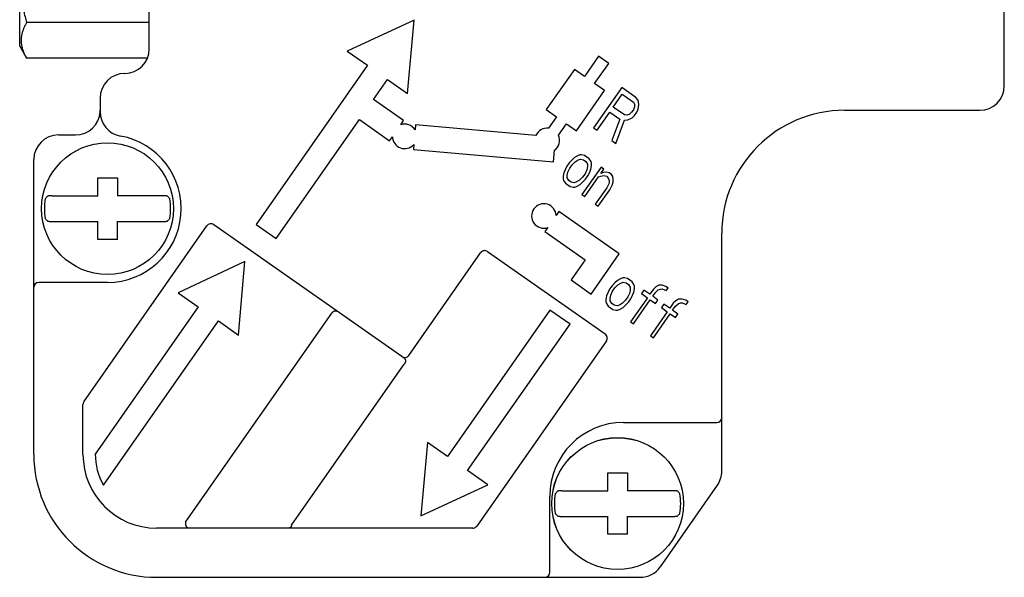
# Model space of a CAD drawing. Extents: x 0 to 420, y 0 to 297.
# Drawn here: x 56 to 96, y 138 to 160 of the extents above; entities that cross this region are included whole.
import ezdxf

# ---------------------------------------------------------------- set-up
doc = ezdxf.new("R2010")
doc.units = 0
doc.header["$LTSCALE"] = 23.1
doc.layers.add('12000_RIGHT', color=7, linetype='CONTINUOUS')

msp = doc.modelspace()

# ---------------------------------------------------------------- linework, layer by layer
at = {"layer": '12000_RIGHT', "color": 7, "linetype": 'CONTINUOUS'}
for p, q in [((95.686, 157.665), (95.686, 190.665)), ((60.886, 159.165), (60.886, 174.22)), ((55.611, 159.275), (55.611, 164.075)), ((71.662, 160.339), (68.943, 159.071)), ((71.401, 157.35), (71.662, 160.339)), ((60.886, 160.232), (55.892, 160.232)), ((55.611, 159.275), (55.892, 158.788)), ((60.803, 158.788), (55.892, 158.788)), ((68.943, 159.071), (69.763, 158.497)), ((79.174, 158.863), (78.601, 158.044)), ((79.584, 158.576), (79.174, 158.863)), ((69.763, 158.497), (65.23, 152.024)), ((78.191, 158.331), (77.044, 156.692)), ((78.601, 158.044), (78.191, 158.331)), ((79.01, 157.757), (79.584, 158.576)), ((70.008, 157.105), (70.582, 157.924)), ((70.582, 157.924), (71.401, 157.35)), ((80.116, 157.593), (78.969, 155.955)), ((79.42, 157.47), (79.01, 157.757)), ((80.69, 157.192), (80.116, 157.593)), ((58.886, 157.165), (58.886, 156.603)), ((71.237, 156.244), (70.008, 157.105)), ((78.273, 155.832), (79.42, 157.47)), ((79.772, 156.796), (80.138, 157.319)), ((80.138, 157.319), (80.592, 157.001)), ((80.785, 157.073), (80.69, 157.192)), ((80.226, 156.478), (79.772, 156.796)), ((80.638, 156.812), (80.589, 156.691)), ((80.592, 157.001), (80.639, 156.916)), ((80.639, 156.916), (80.638, 156.812)), ((80.732, 156.591), (80.781, 156.712)), ((80.781, 156.712), (80.807, 156.902)), ((80.807, 156.902), (80.785, 157.073)), ((58.885, 156.614), (58.884, 156.6)), ((58.885, 156.619), (58.885, 156.614)), ((77.044, 156.692), (77.454, 156.406)), ((77.454, 156.406), (77.129, 155.941)), ((79.113, 155.855), (79.625, 156.587)), ((79.625, 156.587), (80.031, 156.302)), ((80.031, 156.302), (79.71, 155.436)), ((80.322, 156.462), (80.226, 156.478)), ((80.418, 156.499), (80.322, 156.462)), ((80.368, 156.274), (80.537, 156.364)), ((80.515, 156.587), (80.418, 156.499)), ((80.589, 156.691), (80.515, 156.587)), ((80.537, 156.364), (80.634, 156.451)), ((80.634, 156.451), (80.732, 156.591)), ((89.186, 156.665), (94.686, 156.665)), ((66.049, 151.451), (69.435, 156.285)), ((69.435, 156.285), (70.663, 155.425)), ((71.122, 156.08), (71.237, 156.244)), ((71.72, 156.069), (71.702, 155.869)), ((76.625, 155.639), (71.72, 156.069)), ((77.538, 155.654), (77.863, 156.119)), ((77.863, 156.119), (78.273, 155.832)), ((78.969, 155.955), (79.113, 155.855)), ((79.877, 155.319), (80.223, 156.271)), ((80.223, 156.271), (80.368, 156.274)), ((57.186, 155.665), (57.886, 155.665)), ((70.663, 155.425), (70.778, 155.589)), ((71.65, 155.272), (71.633, 155.072)), ((79.71, 155.436), (79.877, 155.319)), ((71.633, 155.072), (77.34, 154.573)), ((77.34, 154.573), (77.381, 155.04)), ((78.193, 154.745), (78.096, 154.657)), ((78.314, 154.816), (78.193, 154.745)), ((78.411, 154.852), (78.314, 154.816)), ((78.483, 154.854), (78.411, 154.852)), ((78.603, 154.822), (78.483, 154.854)), ((78.794, 154.688), (78.603, 154.822)), ((56.186, 142.665), (56.186, 154.665)), ((77.877, 154.395), (77.754, 154.118)), ((77.975, 154.534), (77.877, 154.395)), ((77.923, 154.155), (77.996, 154.311)), ((78.096, 154.657), (77.975, 154.534)), ((77.996, 154.311), (78.094, 154.451)), ((78.094, 154.451), (78.216, 154.574)), ((78.216, 154.574), (78.337, 154.645)), ((78.337, 154.645), (78.433, 154.681)), ((78.433, 154.681), (78.553, 154.649)), ((79.272, 154.353), (78.491, 153.238)), ((78.553, 154.649), (78.649, 154.582)), ((78.649, 154.582), (78.72, 154.48)), ((78.719, 154.377), (78.693, 154.239)), ((78.72, 154.48), (78.719, 154.377)), ((78.865, 154.586), (78.794, 154.688)), ((78.862, 154.277), (78.888, 154.415)), ((78.889, 154.518), (78.865, 154.586)), ((78.888, 154.415), (78.889, 154.518)), ((79.391, 154.27), (79.272, 154.353)), ((58.786, 153.177), (58.786, 153.915)), ((58.786, 153.915), (59.586, 153.915)), ((59.586, 153.915), (59.586, 153.177)), ((77.728, 153.98), (77.727, 153.876)), ((77.754, 154.118), (77.728, 153.98)), ((77.896, 153.914), (77.897, 154.017)), ((77.967, 153.812), (77.896, 153.914)), ((77.897, 154.017), (77.923, 154.155)), ((78.522, 153.943), (78.401, 153.821)), ((78.62, 154.083), (78.522, 153.943)), ((78.61, 153.154), (79.172, 153.956)), ((78.693, 154.239), (78.62, 154.083)), ((78.642, 153.86), (78.739, 153.999)), ((78.739, 153.999), (78.813, 154.155)), ((78.813, 154.155), (78.862, 154.277)), ((79.172, 153.956), (79.268, 153.992)), ((79.268, 153.992), (79.389, 154.012)), ((79.269, 154.095), (79.391, 154.27)), ((79.366, 154.132), (79.269, 154.095)), ((79.487, 154.151), (79.366, 154.132)), ((79.389, 154.012), (79.509, 153.98)), ((79.606, 154.119), (79.487, 154.151)), ((79.509, 153.98), (79.58, 153.878)), ((79.702, 154.052), (79.606, 154.119)), ((79.749, 153.967), (79.702, 154.052)), ((79.772, 153.847), (79.749, 153.967)), ((77.727, 153.876), (77.751, 153.808)), ((77.751, 153.808), (77.822, 153.706)), ((77.822, 153.706), (78.013, 153.572)), ((78.063, 153.745), (77.967, 153.812)), ((78.013, 153.572), (78.133, 153.54)), ((78.183, 153.713), (78.063, 153.745)), ((78.133, 153.54), (78.205, 153.542)), ((78.28, 153.75), (78.183, 153.713)), ((78.205, 153.542), (78.302, 153.578)), ((78.401, 153.821), (78.28, 153.75)), ((78.302, 153.578), (78.423, 153.649)), ((78.423, 153.649), (78.642, 153.86)), ((79.504, 153.515), (79.04, 152.853)), ((79.602, 153.706), (79.504, 153.515)), ((79.58, 153.878), (79.603, 153.81)), ((79.603, 153.81), (79.602, 153.706)), ((79.624, 153.432), (79.722, 153.623)), ((79.722, 153.623), (79.771, 153.744)), ((79.771, 153.744), (79.772, 153.847)), ((56.936, 153.188), (58.786, 153.188)), ((78.491, 153.238), (78.61, 153.154)), ((79.16, 152.769), (79.624, 153.432)), ((79.04, 152.853), (79.16, 152.769)), ((77.56, 152.547), (77.445, 152.383)), ((80.017, 150.826), (77.56, 152.547)), ((58.222, 144.806), (63.231, 151.959)), ((58.786, 151.415), (58.786, 152.153)), ((59.586, 151.415), (59.586, 152.153)), ((59.586, 152.142), (61.436, 152.142)), ((71.169, 146.645), (63.51, 152.008)), ((65.23, 152.024), (66.049, 151.451)), ((77.101, 151.892), (76.986, 151.728)), ((76.986, 151.728), (78.624, 150.581)), ((84.186, 141.98), (84.186, 151.665)), ((59.586, 151.415), (58.786, 151.415)), ((71.447, 146.695), (74.373, 150.872)), ((74.651, 150.921), (79.443, 147.566)), ((78.87, 149.188), (80.017, 150.826)), ((64.779, 150.509), (62.06, 149.241)), ((64.518, 147.52), (64.779, 150.509)), ((78.624, 150.581), (78.051, 149.762)), ((59.186, 149.665), (56.386, 149.665)), ((78.051, 149.762), (78.87, 149.188)), ((79.719, 149.529), (79.621, 149.389)), ((79.84, 149.651), (79.719, 149.529)), ((79.838, 149.445), (79.96, 149.568)), ((79.938, 149.739), (79.84, 149.651)), ((80.059, 149.81), (79.938, 149.739)), ((79.96, 149.568), (80.081, 149.639)), ((80.155, 149.847), (80.059, 149.81)), ((80.081, 149.639), (80.177, 149.675)), ((80.227, 149.848), (80.155, 149.847)), ((80.177, 149.675), (80.297, 149.643)), ((80.347, 149.816), (80.227, 149.848)), ((80.297, 149.643), (80.393, 149.576)), ((80.538, 149.682), (80.347, 149.816)), ((80.393, 149.576), (80.464, 149.474)), ((80.61, 149.58), (80.538, 149.682)), ((80.633, 149.512), (80.61, 149.58)), ((80.632, 149.409), (80.633, 149.512)), ((81.62, 149.548), (81.499, 149.477)), ((81.764, 149.551), (81.62, 149.548)), ((81.908, 149.502), (81.764, 149.551)), ((82.004, 149.435), (81.908, 149.502)), ((62.06, 149.241), (62.88, 148.668)), ((79.498, 149.112), (79.473, 148.974)), ((79.621, 149.389), (79.498, 149.112)), ((79.642, 149.011), (79.667, 149.149)), ((79.667, 149.149), (79.741, 149.306)), ((79.741, 149.306), (79.838, 149.445)), ((80.438, 149.233), (80.364, 149.077)), ((80.463, 149.371), (80.438, 149.233)), ((80.464, 149.474), (80.463, 149.371)), ((80.483, 148.993), (80.557, 149.15)), ((80.557, 149.15), (80.607, 149.271)), ((80.607, 149.271), (80.632, 149.409)), ((81.016, 149.348), (80.919, 149.208)), ((80.919, 149.208), (81.158, 149.041)), ((81.255, 149.18), (81.016, 149.348)), ((81.402, 149.389), (81.255, 149.18)), ((81.375, 149.097), (81.497, 149.271)), ((81.59, 148.946), (81.375, 149.097)), ((81.499, 149.477), (81.402, 149.389)), ((81.497, 149.271), (81.594, 149.359)), ((81.594, 149.359), (81.69, 149.395)), ((81.69, 149.395), (81.763, 149.396)), ((81.763, 149.396), (81.93, 149.331)), ((81.93, 149.331), (82.004, 149.435)), ((79.473, 148.974), (79.472, 148.871)), ((79.472, 148.871), (79.495, 148.802)), ((79.495, 148.802), (79.566, 148.701)), ((79.566, 148.701), (79.757, 148.567)), ((79.641, 148.908), (79.642, 149.011)), ((79.712, 148.806), (79.641, 148.908)), ((79.807, 148.74), (79.712, 148.806)), ((79.927, 148.708), (79.807, 148.74)), ((80.024, 148.744), (79.927, 148.708)), ((80.145, 148.815), (80.024, 148.744)), ((80.266, 148.938), (80.145, 148.815)), ((80.167, 148.643), (80.386, 148.854)), ((80.364, 149.077), (80.266, 148.938)), ((80.386, 148.854), (80.483, 148.993)), ((81.158, 149.041), (80.474, 148.065)), ((80.594, 147.981), (81.277, 148.957)), ((81.277, 148.957), (81.492, 148.807)), ((81.492, 148.807), (81.59, 148.946)), ((81.829, 148.779), (81.731, 148.639)), ((82.068, 148.611), (81.829, 148.779)), ((82.214, 148.821), (82.068, 148.611)), ((82.187, 148.528), (82.309, 148.702)), ((82.311, 148.908), (82.214, 148.821)), ((82.309, 148.702), (82.406, 148.79)), ((82.432, 148.98), (82.311, 148.908)), ((82.406, 148.79), (82.503, 148.826)), ((82.576, 148.982), (82.432, 148.98)), ((82.503, 148.826), (82.575, 148.828)), ((82.575, 148.828), (82.743, 148.762)), ((82.72, 148.934), (82.576, 148.982)), ((82.816, 148.867), (82.72, 148.934)), ((82.743, 148.762), (82.816, 148.867)), ((62.88, 148.668), (58.686, 142.679)), ((68.304, 148.407), (62.378, 139.945)), ((77.19, 148.533), (73.022, 142.58)), ((78.01, 147.959), (77.19, 148.533)), ((79.757, 148.567), (79.877, 148.535)), ((79.877, 148.535), (79.95, 148.536)), ((79.95, 148.536), (80.046, 148.572)), ((80.046, 148.572), (80.167, 148.643)), ((81.97, 148.472), (81.286, 147.496)), ((81.406, 147.412), (82.089, 148.388)), ((81.731, 148.639), (81.97, 148.472)), ((82.089, 148.388), (82.304, 148.238)), ((82.402, 148.377), (82.187, 148.528)), ((82.304, 148.238), (82.402, 148.377)), ((59.022, 141.414), (63.699, 148.094)), ((63.699, 148.094), (64.518, 147.52)), ((73.841, 142.007), (78.01, 147.959)), ((80.474, 148.065), (80.594, 147.981)), ((81.286, 147.496), (81.406, 147.412)), ((79.492, 147.287), (74.215, 139.75)), ((66.68, 139.786), (71.265, 146.334)), ((71.244, 146.593), (71.182, 146.636)), ((58.186, 142.665), (58.186, 144.691)), ((80.186, 143.965), (83.986, 143.965)), ((72.203, 143.154), (71.942, 140.165)), ((73.022, 142.58), (72.203, 143.154)), ((74.661, 141.433), (73.841, 142.007)), ((79.546, 141.177), (79.546, 141.915)), ((79.546, 141.915), (80.346, 141.915)), ((80.346, 141.915), (80.346, 141.177)), ((71.942, 140.165), (74.661, 141.433)), ((77.696, 141.188), (79.546, 141.188)), ((84.005, 141.407), (81.684, 138.092)), ((77.186, 137.865), (77.186, 140.965)), ((79.546, 139.415), (79.546, 140.153)), ((80.346, 139.415), (80.346, 140.153)), ((80.346, 140.142), (82.195, 140.142)), ((74.051, 139.665), (61.186, 139.665)), ((80.346, 139.415), (79.546, 139.415)), ((61.186, 137.665), (80.865, 137.665))]:
    msp.add_line(p, q, dxfattribs=at)
for points in [[(55.687, 161.275), (55.692, 161.227), (55.697, 161.178), (55.703, 161.129), (55.709, 161.081), (55.716, 161.033), (55.723, 160.984), (55.731, 160.936), (55.739, 160.886), (55.748, 160.837), (55.757, 160.787), (55.767, 160.738), (55.777, 160.688), (55.788, 160.639), (55.799, 160.59), (55.813, 160.53), (55.828, 160.47), (55.843, 160.41), (55.859, 160.35), (55.875, 160.291), (55.892, 160.232)], [(55.892, 160.232), (55.875, 160.202), (55.858, 160.171), (55.842, 160.141), (55.826, 160.11), (55.811, 160.079), (55.796, 160.047), (55.782, 160.016), (55.769, 159.984), (55.757, 159.955), (55.746, 159.925), (55.736, 159.896), (55.726, 159.866), (55.717, 159.836), (55.709, 159.806), (55.701, 159.776), (55.694, 159.746), (55.689, 159.72), (55.684, 159.694), (55.68, 159.668), (55.677, 159.642), (55.674, 159.615), (55.672, 159.589), (55.67, 159.563), (55.669, 159.536), (55.669, 159.51), (55.669, 159.484), (55.67, 159.457), (55.672, 159.431), (55.674, 159.404), (55.677, 159.378), (55.68, 159.352), (55.684, 159.326), (55.689, 159.3), (55.694, 159.274), (55.701, 159.244), (55.709, 159.213), (55.717, 159.183), (55.726, 159.154), (55.736, 159.124), (55.746, 159.095), (55.757, 159.065), (55.769, 159.036), (55.782, 159.004), (55.796, 158.973), (55.811, 158.941), (55.826, 158.91), (55.842, 158.879), (55.858, 158.849), (55.875, 158.818), (55.892, 158.788)], [(56.936, 153.188), (56.924, 153.188), (56.912, 153.188), (56.9, 153.187), (56.888, 153.187), (56.877, 153.186), (56.865, 153.186), (56.854, 153.185), (56.843, 153.184), (56.832, 153.184), (56.824, 153.183), (56.817, 153.182), (56.809, 153.182), (56.802, 153.181), (56.794, 153.18), (56.787, 153.179), (56.782, 153.178), (56.776, 153.177), (56.771, 153.176), (56.766, 153.175), (56.76, 153.174), (56.755, 153.173), (56.753, 153.172), (56.752, 153.172), (56.75, 153.171), (56.749, 153.171), (56.747, 153.17), (56.746, 153.17), (56.744, 153.169), (56.743, 153.168), (56.742, 153.168), (56.741, 153.167), (56.739, 153.166)], [(61.633, 153.166), (61.632, 153.167), (61.63, 153.168), (61.629, 153.168), (61.628, 153.169), (61.626, 153.17), (61.625, 153.17), (61.623, 153.171), (61.622, 153.171), (61.62, 153.172), (61.619, 153.172), (61.617, 153.173), (61.612, 153.174), (61.606, 153.175), (61.601, 153.176), (61.596, 153.177), (61.59, 153.178), (61.585, 153.179), (61.578, 153.18), (61.57, 153.181), (61.563, 153.182), (61.555, 153.182), (61.548, 153.183), (61.54, 153.184), (61.529, 153.184), (61.518, 153.185), (61.507, 153.186), (61.496, 153.186), (61.484, 153.187), (61.472, 153.187), (61.46, 153.188), (61.448, 153.188), (61.436, 153.188), (59.586, 153.188)], [(56.739, 152.165), (56.741, 152.164), (56.742, 152.163), (56.743, 152.162), (56.744, 152.161), (56.746, 152.161), (56.747, 152.16), (56.749, 152.159), (56.75, 152.159), (56.752, 152.159), (56.753, 152.158), (56.755, 152.158), (56.76, 152.156), (56.766, 152.155), (56.771, 152.154), (56.776, 152.153), (56.782, 152.152), (56.787, 152.151), (56.794, 152.15), (56.802, 152.149), (56.809, 152.149), (56.817, 152.148), (56.824, 152.147), (56.832, 152.147), (56.843, 152.146), (56.854, 152.145), (56.865, 152.144), (56.877, 152.144), (56.888, 152.143), (56.9, 152.143), (56.912, 152.143), (56.924, 152.143), (56.936, 152.142), (58.786, 152.142)], [(61.436, 152.142), (61.448, 152.143), (61.46, 152.143), (61.472, 152.143), (61.484, 152.143), (61.496, 152.144), (61.507, 152.144), (61.518, 152.145), (61.529, 152.146), (61.54, 152.147), (61.548, 152.147), (61.555, 152.148), (61.563, 152.149), (61.57, 152.149), (61.578, 152.15), (61.585, 152.151), (61.59, 152.152), (61.596, 152.153), (61.601, 152.154), (61.606, 152.155), (61.612, 152.156), (61.617, 152.158), (61.619, 152.158), (61.62, 152.159), (61.622, 152.159), (61.623, 152.159), (61.625, 152.16), (61.626, 152.161), (61.628, 152.161), (61.629, 152.162), (61.63, 152.163), (61.632, 152.164), (61.633, 152.165)], [(68.304, 148.407), (68.307, 148.412), (68.31, 148.416), (68.314, 148.42), (68.317, 148.424), (68.32, 148.429), (68.324, 148.433), (68.328, 148.437), (68.331, 148.441), (68.335, 148.444), (68.339, 148.448), (68.343, 148.452), (68.347, 148.456), (68.351, 148.459), (68.355, 148.463), (68.359, 148.466), (68.364, 148.469), (68.368, 148.473), (68.373, 148.476), (68.377, 148.479), (68.381, 148.481), (68.384, 148.483), (68.388, 148.486), (68.392, 148.488), (68.396, 148.49), (68.399, 148.492), (68.403, 148.494), (68.407, 148.496), (68.411, 148.497), (68.415, 148.499), (68.419, 148.5), (68.423, 148.502), (68.427, 148.503), (68.431, 148.504), (68.436, 148.505), (68.44, 148.506), (68.444, 148.507), (68.448, 148.508), (68.452, 148.509), (68.457, 148.509), (68.461, 148.509), (68.464, 148.51), (68.468, 148.51), (68.471, 148.51), (68.474, 148.51), (68.477, 148.509), (68.481, 148.509), (68.484, 148.509), (68.487, 148.508), (68.491, 148.508), (68.494, 148.507), (68.497, 148.507), (68.5, 148.506), (68.503, 148.505), (68.506, 148.504), (68.509, 148.503), (68.513, 148.502), (68.516, 148.501), (68.518, 148.499), (68.521, 148.498), (68.524, 148.497), (68.527, 148.495), (68.53, 148.493), (68.532, 148.492)], [(71.298, 146.54), (71.3, 146.536), (71.301, 146.533), (71.303, 146.53), (71.304, 146.527), (71.305, 146.523), (71.306, 146.52), (71.307, 146.516), (71.308, 146.513), (71.309, 146.51), (71.31, 146.506), (71.31, 146.503), (71.311, 146.499), (71.311, 146.495), (71.312, 146.492), (71.312, 146.488), (71.312, 146.485), (71.313, 146.481), (71.313, 146.478), (71.313, 146.473), (71.313, 146.469), (71.313, 146.464), (71.312, 146.46), (71.312, 146.456), (71.311, 146.451), (71.311, 146.447), (71.31, 146.443), (71.31, 146.439), (71.309, 146.434), (71.308, 146.43), (71.307, 146.426), (71.306, 146.422), (71.305, 146.417), (71.304, 146.413), (71.302, 146.409), (71.301, 146.405), (71.299, 146.4), (71.298, 146.395), (71.296, 146.391), (71.294, 146.386), (71.292, 146.382), (71.29, 146.377), (71.288, 146.373), (71.285, 146.368), (71.283, 146.364), (71.281, 146.359), (71.278, 146.355), (71.276, 146.351), (71.273, 146.346), (71.27, 146.342), (71.268, 146.338), (71.265, 146.334)], [(71.298, 146.54), (71.297, 146.542), (71.296, 146.543), (71.294, 146.545), (71.293, 146.547), (71.292, 146.549), (71.29, 146.551), (71.289, 146.552), (71.288, 146.554), (71.287, 146.556), (71.285, 146.557), (71.284, 146.559), (71.283, 146.56), (71.281, 146.562), (71.28, 146.563), (71.279, 146.565), (71.277, 146.566), (71.276, 146.568), (71.274, 146.569), (71.273, 146.57), (71.272, 146.571), (71.271, 146.573), (71.27, 146.574), (71.268, 146.575), (71.267, 146.576), (71.266, 146.577)], [(71.495, 146.66), (71.495, 146.66), (71.494, 146.661), (71.493, 146.661), (71.493, 146.662), (71.492, 146.662), (71.492, 146.663), (71.491, 146.664), (71.49, 146.664), (71.49, 146.664), (71.489, 146.665), (71.489, 146.665), (71.488, 146.666), (71.488, 146.666), (71.487, 146.667), (71.487, 146.667), (71.486, 146.667), (71.485, 146.668), (71.485, 146.668)], [(77.696, 141.188), (77.684, 141.188), (77.671, 141.188), (77.659, 141.187), (77.647, 141.187), (77.636, 141.186), (77.625, 141.186), (77.614, 141.185), (77.603, 141.184), (77.591, 141.184), (77.584, 141.183), (77.576, 141.182), (77.569, 141.182), (77.561, 141.181), (77.554, 141.18), (77.546, 141.179), (77.541, 141.178), (77.536, 141.177), (77.531, 141.176), (77.525, 141.175), (77.52, 141.174), (77.514, 141.173), (77.513, 141.172), (77.511, 141.172), (77.51, 141.171), (77.508, 141.171), (77.507, 141.17), (77.505, 141.17), (77.504, 141.169), (77.502, 141.168), (77.501, 141.168), (77.5, 141.167), (77.499, 141.166)], [(82.392, 141.166), (82.391, 141.167), (82.39, 141.168), (82.389, 141.168), (82.387, 141.169), (82.386, 141.17), (82.384, 141.17), (82.383, 141.171), (82.381, 141.171), (82.38, 141.172), (82.378, 141.172), (82.377, 141.173), (82.371, 141.174), (82.366, 141.175), (82.361, 141.176), (82.355, 141.177), (82.35, 141.178), (82.345, 141.179), (82.337, 141.18), (82.33, 141.181), (82.322, 141.182), (82.315, 141.182), (82.307, 141.183), (82.3, 141.184), (82.288, 141.184), (82.277, 141.185), (82.266, 141.186), (82.255, 141.186), (82.244, 141.187), (82.232, 141.187), (82.22, 141.188), (82.208, 141.188), (82.195, 141.188), (80.346, 141.188)], [(62.492, 139.665), (62.489, 139.665), (62.485, 139.665), (62.482, 139.666), (62.479, 139.666), (62.475, 139.667), (62.472, 139.668), (62.469, 139.669), (62.466, 139.67), (62.463, 139.671), (62.459, 139.673), (62.456, 139.674), (62.453, 139.676), (62.45, 139.677), (62.447, 139.679), (62.444, 139.681), (62.441, 139.683), (62.439, 139.685), (62.436, 139.687), (62.433, 139.689), (62.43, 139.692), (62.426, 139.695), (62.423, 139.698), (62.42, 139.702), (62.417, 139.705), (62.415, 139.709), (62.412, 139.712), (62.409, 139.716), (62.407, 139.719), (62.404, 139.723), (62.402, 139.727), (62.4, 139.731), (62.398, 139.735), (62.396, 139.739), (62.394, 139.743), (62.392, 139.747), (62.39, 139.751), (62.388, 139.755), (62.386, 139.761), (62.384, 139.767), (62.382, 139.772), (62.381, 139.778), (62.379, 139.784), (62.377, 139.789), (62.376, 139.795), (62.375, 139.801), (62.373, 139.807), (62.372, 139.813), (62.371, 139.818), (62.371, 139.824), (62.37, 139.83), (62.369, 139.836), (62.369, 139.842), (62.369, 139.848), (62.368, 139.855), (62.368, 139.862), (62.368, 139.869), (62.369, 139.876), (62.369, 139.883), (62.37, 139.89), (62.37, 139.897), (62.371, 139.904), (62.372, 139.911), (62.373, 139.917), (62.374, 139.924), (62.376, 139.931), (62.377, 139.938), (62.378, 139.945)], [(77.499, 140.165), (77.5, 140.164), (77.501, 140.163), (77.502, 140.162), (77.504, 140.161), (77.505, 140.161), (77.507, 140.16), (77.508, 140.159), (77.51, 140.159), (77.511, 140.159), (77.513, 140.158), (77.514, 140.158), (77.52, 140.156), (77.525, 140.155), (77.531, 140.154), (77.536, 140.153), (77.541, 140.152), (77.546, 140.151), (77.554, 140.15), (77.561, 140.149), (77.569, 140.149), (77.576, 140.148), (77.584, 140.147), (77.591, 140.147), (77.603, 140.146), (77.614, 140.145), (77.625, 140.144), (77.636, 140.144), (77.647, 140.143), (77.659, 140.143), (77.671, 140.143), (77.684, 140.143), (77.696, 140.142), (79.546, 140.142)], [(82.195, 140.142), (82.208, 140.143), (82.22, 140.143), (82.232, 140.143), (82.244, 140.143), (82.255, 140.144), (82.266, 140.144), (82.277, 140.145), (82.288, 140.146), (82.3, 140.147), (82.307, 140.147), (82.315, 140.148), (82.322, 140.149), (82.33, 140.149), (82.337, 140.15), (82.345, 140.151), (82.35, 140.152), (82.355, 140.153), (82.361, 140.154), (82.366, 140.155), (82.371, 140.156), (82.377, 140.158), (82.378, 140.158), (82.38, 140.159), (82.381, 140.159), (82.383, 140.159), (82.384, 140.16), (82.386, 140.161), (82.387, 140.161), (82.389, 140.162), (82.39, 140.163), (82.391, 140.164), (82.392, 140.165)], [(66.68, 139.786), (66.679, 139.782), (66.678, 139.778), (66.677, 139.774), (66.676, 139.771), (66.674, 139.767), (66.673, 139.764), (66.672, 139.76), (66.67, 139.756), (66.669, 139.753), (66.667, 139.749), (66.666, 139.746), (66.664, 139.742), (66.662, 139.739), (66.661, 139.735), (66.659, 139.732), (66.657, 139.729), (66.655, 139.725), (66.653, 139.722), (66.651, 139.72), (66.649, 139.717), (66.648, 139.714), (66.646, 139.712), (66.644, 139.709), (66.642, 139.707), (66.64, 139.705), (66.638, 139.702), (66.636, 139.7), (66.634, 139.698), (66.632, 139.696), (66.63, 139.693), (66.628, 139.691), (66.625, 139.689), (66.623, 139.687), (66.62, 139.685), (66.618, 139.683), (66.616, 139.682), (66.613, 139.68), (66.611, 139.679), (66.609, 139.677), (66.607, 139.676), (66.605, 139.675), (66.603, 139.674), (66.6, 139.673), (66.598, 139.672), (66.596, 139.671), (66.594, 139.67), (66.592, 139.67), (66.589, 139.669), (66.587, 139.668), (66.585, 139.668), (66.582, 139.667), (66.58, 139.666), (66.578, 139.666), (66.575, 139.666), (66.573, 139.665), (66.571, 139.665), (66.568, 139.665), (66.566, 139.665)]]:
    msp.add_lwpolyline(points, dxfattribs=at)
for centre, radius in [((59.186, 152.665), 2.682), ((59.186, 152.665), 2.681), ((79.946, 140.665), 2.682), ((79.946, 140.665), 2.681)]:
    msp.add_circle(centre, radius, dxfattribs=at)
for centre, radius, start, end in [((59.886, 159.165), 1, 270, 360), ((59.886, 157.165), 1, 90, 180), ((94.686, 157.665), 1, 270, 360), ((57.886, 156.665), 1, 270, 356.4106), ((57.886, 156.665), 1, 357.3191, 360), ((59.886, 156.603), 1, 180, 259.9213), ((89.186, 151.665), 5, 90, 180), ((71.278, 155.605), 0.5, 31.8699, 108.1301), ((77.085, 155.443), 0.5, 85, 156.8952), ((57.186, 154.665), 1, 90, 180), ((59.186, 152.665), 3, 270, 79.9213), ((71.278, 155.605), 0.5, 181.8699, 318.1301), ((77.085, 155.443), 0.5, 306.2999, 25), ((60.145, 149.992), 4.655, 137.0249, 138.6911), ((58.215, 149.982), 4.671, 41.3117, 42.9723), ((59.186, 152.665), 2.569, 171.0416, 188.9584), ((59.186, 152.665), 2.569, 351.0416, 8.9584), ((76.945, 152.367), 0.5, 1.8699, 288.1301), ((60.157, 155.348), 4.671, 221.3117, 222.9723), ((58.227, 155.338), 4.655, 317.0249, 318.6911), ((63.395, 151.845), 0.2, 55, 145), ((74.536, 150.757), 0.2, 55, 145), ((56.386, 149.465), 0.2, 90, 180), ((79.329, 147.402), 0.2, 325, 55), ((71.284, 146.809), 0.2, 235, 325), ((70.871, 146.061), 0.649, 53.6017, 54.9599), ((70.725, 145.863), 0.896, 52.8804, 53.6261), ((58.386, 144.691), 0.2, 145, 180), ((80.186, 140.965), 3, 90, 180), ((83.986, 144.165), 0.2, 270, 360), ((61.186, 142.665), 2.5, 179.6928, 210.0255), ((61.186, 142.665), 5, 180, 270), ((61.186, 142.665), 3, 180, 270), ((83.186, 141.98), 1, 325, 360), ((79.946, 140.665), 2.569, 171.0416, 188.9584), ((80.905, 137.992), 4.655, 137.0249, 138.6911), ((78.975, 137.982), 4.671, 41.3117, 42.9723), ((79.946, 140.665), 2.569, 351.0416, 8.9584), ((80.916, 143.348), 4.671, 221.3117, 222.9723), ((78.986, 143.338), 4.655, 317.0249, 318.6911), ((74.051, 139.865), 0.2, 270, 325), ((76.986, 137.865), 0.2, 270, 360), ((80.865, 138.665), 1, 270, 325)]:
    msp.add_arc(centre, radius, start, end, dxfattribs=at)

doc.saveas('drawing.dxf')
